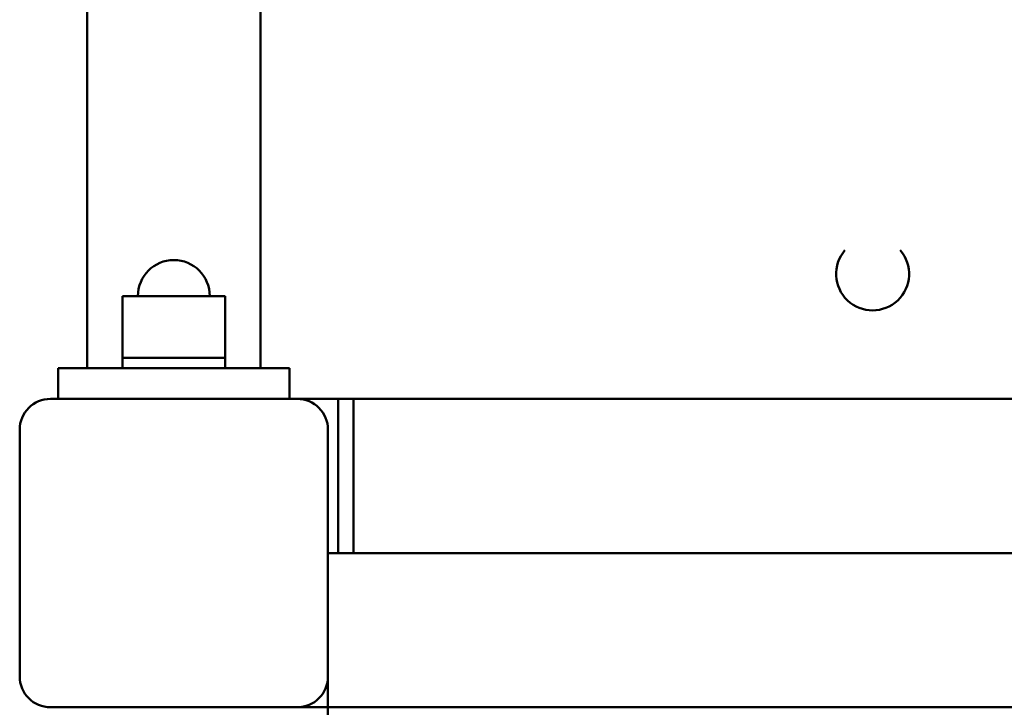
# Model space of a CAD drawing. Units: millimetres. Extents: x 2237 to 8137, y 477 to 7713.
# Drawn here: x 3769 to 3961, y 3069 to 3202 of the extents above; entities that cross this region are included whole.
import ezdxf

# ---------------------------------------------------------------- set-up
doc = ezdxf.new("R2010")
doc.units = ezdxf.units.MM
doc.header["$LTSCALE"] = 50
doc.layers.add('Widoczne (ISO)', color=7, linetype='Continuous', lineweight=50)

msp = doc.modelspace()

# ---------------------------------------------------------------- linework, layer by layer
at = {"layer": 'Widoczne (ISO)'}
for p, q in [((3782.11, 4208.77), (3782.11, 3134.53)), ((3815.81, 3134.53), (3815.81, 4185.74)), ((3927.86, 3152.83), (3927.86, 3152.84)), ((3942.06, 3152.83), (3942.06, 3152.84)), ((3808.96, 3148.53), (3788.96, 3148.53)), ((3788.96, 3136.53), (3788.96, 3148.53)), ((3808.96, 3136.53), (3808.96, 3148.53)), ((3788.96, 3136.53), (3808.96, 3136.53)), ((3788.96, 3134.53), (3788.96, 3136.53)), ((3808.96, 3136.53), (3788.96, 3136.53)), ((3808.96, 3134.53), (3808.96, 3136.53)), ((3776.46, 3134.53), (3776.46, 3128.53)), ((3821.46, 3134.53), (3776.46, 3134.53)), ((3821.46, 3134.53), (3821.46, 3128.53)), ((3774.96, 3128.53), (3822.96, 3128.53)), ((3822.96, 3128.53), (4474.96, 3128.53)), ((3830.96, 3125.53), (3830.96, 3128.53)), ((3830.96, 3128.53), (3830.96, 3125.53)), ((3833.96, 3125.53), (3833.96, 3128.53)), ((3830.96, 3125.53), (3830.96, 3101.53)), ((3830.96, 3101.53), (3830.96, 3125.53)), ((3833.96, 3125.53), (3833.96, 3101.53)), ((3768.96, 3074.53), (3768.96, 3122.53)), ((3828.96, 3122.53), (3828.96, 3074.53)), ((3830.96, 3098.53), (3830.96, 3101.53)), ((3830.96, 3101.53), (3830.96, 3098.53)), ((3833.96, 3098.53), (3833.96, 3101.53)), ((3828.96, 3098.53), (4468.96, 3098.53)), ((4468.96, 3098.53), (3830.96, 3098.53)), ((3833.96, 3098.53), (3830.96, 3098.53)), ((3828.96, 3074.53), (3828.96, 3071.53)), ((3828.96, 3068.53), (3828.96, 3071.53)), ((3822.96, 3068.53), (3774.96, 3068.53)), ((3825.96, 3068.53), (3822.96, 3068.53)), ((3825.96, 3068.53), (3828.96, 3068.53)), ((3828.96, 3068.53), (3828.96, 2996.5)), ((4468.96, 3068.53), (3828.96, 3068.53))]:
    msp.add_line(p, q, dxfattribs=at)
for centre, radius, start, end in [((3798.96, 3148.53), 7, 0, 180), ((3774.96, 3122.53), 6, 90, 180), ((3822.96, 3122.53), 6, 0, 90), ((3774.96, 3074.53), 6, 180, 270), ((3822.96, 3074.53), 6, 270, 0)]:
    msp.add_arc(centre, radius, start, end, dxfattribs=at)
msp.add_ellipse((3934.96, 3152.83), major_axis=(7.1, 0), ratio=0.999475, start_param=2.432663, end_param=6.992114, dxfattribs=at)

doc.saveas('drawing.dxf')
